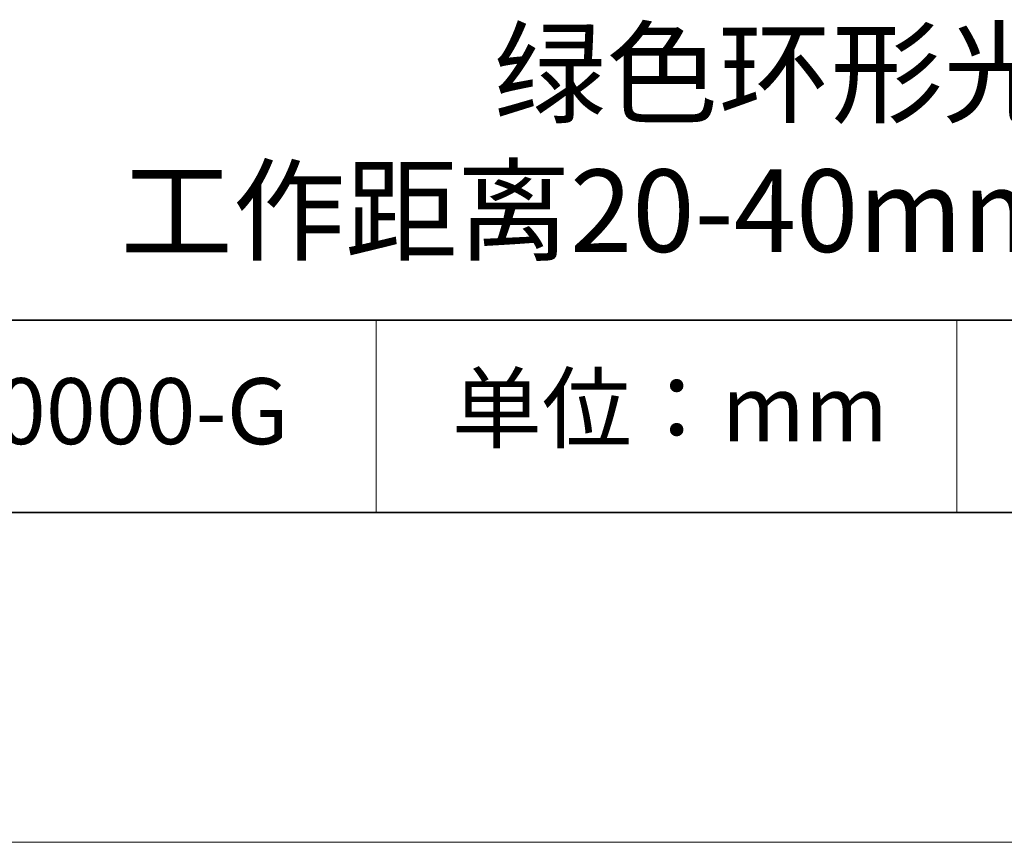
# Model space of a CAD drawing. Units: millimetres. Extents: x 11673 to 11970, y -7568 to -7358.
# Drawn here: x 11905 to 11935, y -7568 to -7543 of the extents above; entities that cross this region are included whole.
import ezdxf

# ---------------------------------------------------------------- set-up
doc = ezdxf.new("R2010")
doc.units = ezdxf.units.MM
doc.header["$LTSCALE"] = 10
doc.layers.add('6文字层', color=3, linetype='Continuous')
for name, color, linetype, lineweight in [('7标注层', 4, 'Continuous', 5), ('粗实线层', 7, 'Continuous', 35), ('细实线层', 7, 'Continuous', 18)]:
    doc.layers.add(name, color=color, linetype=linetype, lineweight=lineweight)
doc.styles.get("Standard").update_dxf_attribs({"font": 'simhei.ttf'})

# ---------------------------------------------------------------- blocks, each defined once
blk = doc.blocks.new('*X10')
at = {"layer": '粗实线层'}
blk.add_line((-138.5, -95), (138.5, -95), dxfattribs=at)
at = {"layer": '细实线层'}
blk.add_line((-148.5, -105), (148.5, -105), dxfattribs=at)

msp = doc.modelspace()

# ---------------------------------------------------------------- linework, layer by layer
at = {"layer": '粗实线层'}
for p, q in [((11884.88701, -7551.93677), (11959.88701, -7551.93677)), ((11819.88701, -7557.77778), (11959.88701, -7557.77778))]:
    msp.add_line(p, q, dxfattribs=at)
at = {"layer": '细实线层'}
for p, q in [((11915.9407, -7551.93677), (11915.9407, -7557.77778)), ((11933.57076, -7551.93677), (11933.57076, -7557.77778))]:
    msp.add_line(p, q, dxfattribs=at)

# ---------------------------------------------------------------- block references
at = {"layer": '7标注层'}
msp.add_blockref('*X10', (11821.38701, -7462.77778), dxfattribs=at)

# ---------------------------------------------------------------- texts
at = {"layer": '6文字层', "attachment_point": 5}
for s, insert, char_height, width in [('{\\fMicrosoft YaHei|b0|i0|c134|p34;绿色环形光源 工作距离20-40mm 垂直照射}', (11929.74046, -7546.53276), 2.5, 48.193257), ('{\\fSimSun|b0|i0|c134|p2;单位：mm} ', (11924.86088, -7554.6126), 2, 17.8485577), ('{\\fMicrosoft YaHei|b1|i0|c134|p34;\\H0.91429x;660000-G}', (11907.32786, -7554.69876), 2.1875, 17.8485577)]:
    msp.add_mtext(s, dxfattribs=dict(at, insert=insert, char_height=char_height, width=width))

doc.saveas('drawing.dxf')
